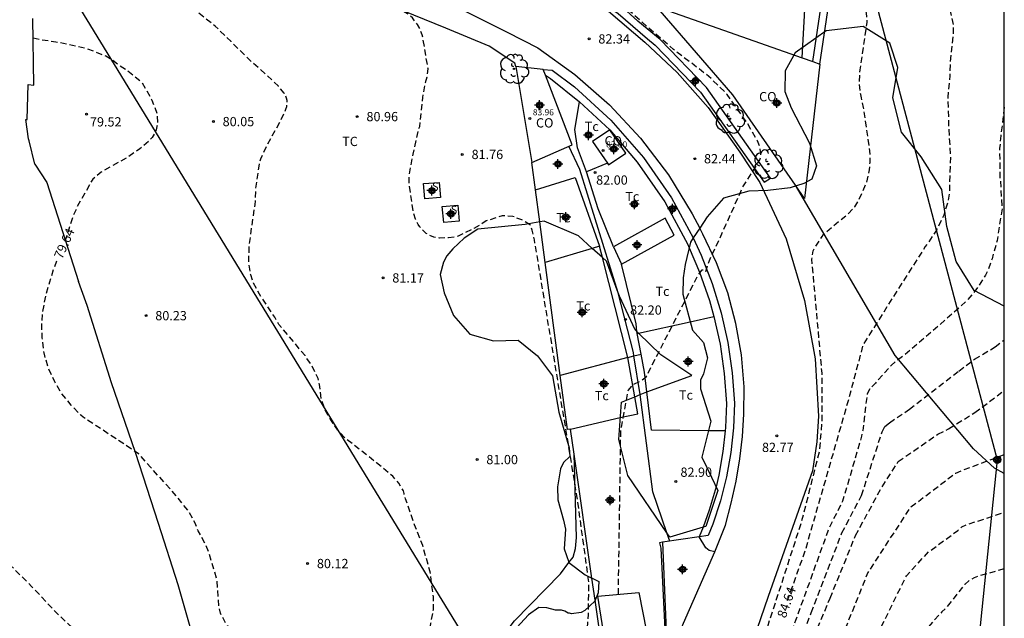
# Model space of a CAD drawing. Units: metres. Extents: x 587294 to 587644, y 4795289 to 4795542.
# Drawn here: x 587564 to 587644, y 4795334 to 4795382 of the extents above; entities that cross this region are included whole.
import ezdxf

# ---------------------------------------------------------------- set-up
doc = ezdxf.new("R2010")
doc.units = ezdxf.units.M
doc.header["$MEASUREMENT"] = 0
doc.linetypes.add('TRAZOS_NORMALES', pattern=[0.75, 0.5, -0.25])
for name, color, linetype in [('010106', 9, 'Continuous'), ('020194', 31, 'TRAZOS_NORMALES'), ('020195', 30, 'TRAZOS_NORMALES'), ('020204', 9, 'Continuous'), ('020307', 24, 'Continuous'), ('020308', 9, 'Continuous'), ('060128', 7, 'Continuous'), ('060130', 9, 'Continuous'), ('060134', 9, 'Continuous'), ('070101', 9, 'Continuous'), ('070104', 3, 'Continuous'), ('070105', 6, 'Continuous'), ('070106', 6, 'Continuous'), ('070108', 9, 'Continuous'), ('080107', 9, 'Continuous'), ('080116', 9, 'Continuous'), ('080201', 9, 'Continuous'), ('080301', 9, 'Continuous'), ('080303', 9, 'Continuous'), ('090217', 9, 'Continuous'), ('100106', 63, 'Continuous'), ('100107', 3, 'Continuous'), ('100118', 9, 'Continuous'), ('100202', 3, 'Continuous'), ('100301', 7, 'Continuous'), ('210204', 9, 'Continuous'), ('210304', 9, 'Continuous'), ('220104', 9, 'Continuous'), ('240103', 9, 'Continuous'), ('Centroides', 1, 'Continuous')]:
    doc.layers.add(name, color=color, linetype=linetype)
doc.styles.add('ARIAL', font='arial.ttf', dxfattribs={"height": 1})
doc.styles.add('ARIALI', font='ariali.ttf', dxfattribs={"height": 1})
doc.styles.add('ROMANS', font='romans__.ttf', dxfattribs={"height": 1})

# ---------------------------------------------------------------- blocks, each defined once
blk = doc.blocks.new('COTAPU')
blk.add_circle((0, 0), 0.075)
blk = doc.blocks.new('ARBOL')
blk.add_circle((0, 0), 0.0587)
for centre, radius, start, end in [((-0.564, 0.381), 0.532, 92.28, 254.58), ((-0.28, 0.855), 0.3, 359.28777, 173.60777), ((0.097, 0.97), 0.21, 23.15651, 160.46651), ((0.438, 0.881), 0.24, 301.57804, 139.32804), ((-0.091, 0.321), 0.12, 119.14, 310.56), ((0.656, 0.288), 0.443, 319.85562, 114.76562), ((0.819, -0.249), 0.383, 235.52754, 62.02753), ((-0.556, -0.339), 0.555, 142.64, 266.54), ((-0.039, -0.384), 0.21, 189.64, 323.88), ((0.299, -0.624), 0.532, 224.67, 0.24), ((-0.301, -0.676), 0.45, 213.78, 295.32)]:
    blk.add_arc(centre, radius, start, end)
blk = doc.blocks.new('POSTEM')
for radius in [0.29, 0.21, 0.12]:
    blk.add_circle((0, 0), radius)
blk = doc.blocks.new('SANEA')
blk.add_circle((0, 0), 0.055)
blk = doc.blocks.new('PUNTO')
blk.add_circle((0, 0), 0.075)
blk = doc.blocks.new('Centroide')
for points in [[(0.402, 0), (-0.402, 0)], [(0, -0.402), (0, 0.402)]]:
    blk.add_lwpolyline(points)
for radius in [0.256, 0.159]:
    blk.add_circle((0, 0), radius)

msp = doc.modelspace()

# ---------------------------------------------------------------- linework, layer by layer
at = {"layer": '010106'}
msp.add_lwpolyline([(587294.038, 4795290.088), (587644.028, 4795290.08), (587644.033, 4795540.073), (587294.043, 4795540.081)], close=True, dxfattribs=at)
at = {"layer": '020194', "flags": 128}
for points, elevation in [([(587542.527, 4795424.535), (587542.606, 4795423.321), (587542.542, 4795421.72), (587542.053, 4795419.561), (587541.635, 4795418.776), (587540.73, 4795417.83), (587540.319, 4795417.52), (587539.47, 4795416.979), (587538.485, 4795416.599), (587537.839, 4795416.401), (587536.54, 4795416.243), (587535.818, 4795416.254), (587535.601, 4795416.317), (587534.303, 4795416.822), (587534.038, 4795416.955), (587532.97, 4795417.634), (587532.59, 4795417.967), (587531.821, 4795418.76), (587531.283, 4795419.125), (587530.681, 4795419.436), (587530.52, 4795419.496), (587529.165, 4795419.793), (587528.948, 4795419.793), (587528.75, 4795419.823), (587528.542, 4795419.813), (587528.107, 4795419.744), (587527.484, 4795419.507), (587527.088, 4795419.319), (587526.098, 4795418.716), (587524.584, 4795417.421), (587523.98, 4795416.927), (587523.08, 4795416.057), (587522.258, 4795415.038), (587521.704, 4795414.09), (587520.793, 4795411.716), (587520.753, 4795411.508), (587520.544, 4795409.144), (587520.148, 4795406.335), (587520.028, 4795404.91), (587519.324, 4795400.993), (587519.036, 4795399.588), (587518.936, 4795398.53), (587518.579, 4795396.215), (587518.49, 4795394.999), (587518.519, 4795394.791), (587518.529, 4795394.524), (587518.776, 4795393.495), (587518.954, 4795393.129), (587519.893, 4795391.605), (587520.249, 4795391.15), (587521.475, 4795389.774), (587521.87, 4795389.17), (587522.098, 4795388.745), (587522.918, 4795386.796), (587523.353, 4795385.836), (587524.282, 4795383.461), (587524.796, 4795382.601), (587525.478, 4795381.661), (587526.101, 4795380.997), (587526.269, 4795380.879), (587527.594, 4795379.74), (587530.017, 4795377.365), (587530.155, 4795377.167), (587531.025, 4795376.247), (587531.757, 4795375.515), (587533.111, 4795373.822), (587534.544, 4795372.041), (587537.402, 4795368.518), (587537.777, 4795367.934), (587538.281, 4795366.826), (587538.35, 4795366.589), (587538.627, 4795365.155), (587538.656, 4795364.512), (587538.873, 4795363.276), (587539.772, 4795360.179), (587540.642, 4795358.081), (587540.751, 4795357.893), (587541.186, 4795357.29), (587541.947, 4795356.557), (587542.313, 4795356.3), (587543.292, 4795355.924), (587544.43, 4795355.656), (587544.835, 4795355.537), (587545.646, 4795355.191), (587546.062, 4795354.943), (587546.269, 4795354.775), (587547.129, 4795353.953), (587547.99, 4795352.993), (587549.493, 4795351.044), (587550.976, 4795349.381), (587553.071, 4795346.749), (587554.316, 4795344.879), (587554.593, 4795344.523), (587554.702, 4795344.345), (587554.999, 4795343.988), (587556.531, 4795342.474), (587557.125, 4795342.039), (587559.201, 4795340.771), (587562.139, 4795338.999), (587562.633, 4795338.643), (587562.841, 4795338.524), (587563.662, 4795337.93), (587565.363, 4795336.228), (587567.014, 4795334.467), (587568.467, 4795333.041), (587569.644, 4795331.666), (587570.474, 4795330.34), (587572.53, 4795326.877), (587573.666, 4795324.65), (587574.655, 4795322.889), (587576.682, 4795320.158), (587577.68, 4795319.148), (587578.353, 4795318.574), (587578.442, 4795318.426), (587578.442, 4795318.317), (587578.303, 4795318.159), (587577.967, 4795317.862), (587577.779, 4795317.763), (587576.947, 4795317.487), (587575.78, 4795317.2), (587573.811, 4795316.499), (587571.664, 4795315.59), (587568.508, 4795314.384), (587566.311, 4795313.782), (587564.501, 4795313.387), (587560.989, 4795312.42), (587558.871, 4795311.59), (587558.486, 4795311.382), (587558.258, 4795311.283), (587557.486, 4795310.839), (587556.587, 4795310.513), (587554.578, 4795309.811), (587554.361, 4795309.762), (587552.392, 4795309.09), (587551.066, 4795308.507), (587547.227, 4795307.232), (587546.01, 4795306.896), (587543.131, 4795306.631), (587541.707, 4795306.78), (587540.362, 4795307.354), (587538.404, 4795308.364), (587537.365, 4795308.898), (587536.396, 4795309.295), (587533.943, 4795310.591), (587531.985, 4795311.878), (587529.819, 4795313.116), (587527.9, 4795314.225), (587524.756, 4795316.175), (587523.678, 4795316.601), (587523.391, 4795316.68), (587522.57, 4795317.007), (587521.492, 4795317.245), (587520.404, 4795317.67), (587516.97, 4795318.32), (587516.02, 4795318.58), (587515.093, 4795318.939), (587513.065, 4795320.285), (587510.978, 4795321.315), (587510.583, 4795321.454), (587510.326, 4795321.503), (587510.039, 4795321.523), (587509.059, 4795321.405), (587508.456, 4795321.168), (587507.813, 4795320.812), (587506.912, 4795320.169), (587506.585, 4795319.854), (587505.744, 4795318.667), (587505.12, 4795317.312), (587504.239, 4795315.433), (587503.437, 4795313.702), (587502.467, 4795311.447), (587502.041, 4795310.448), (587500.585, 4795307.55), (587500.11, 4795306.482), (587499.952, 4795306.274), (587499.813, 4795306.047), (587499.625, 4795305.671), (587498.605, 4795302.842), (587497.189, 4795298.866), (587496.188, 4795295.859), (587494.94, 4795292.25), (587494.154, 4795290.084)], 78.64), ([(587513.22, 4795290.083), (587513.612, 4795291.013), (587513.945, 4795292.027), (587513.999, 4795292.323), (587514.281, 4795293.298), (587514.619, 4795294.025), (587515.176, 4795294.857), (587515.758, 4795295.383), (587516.459, 4795295.916), (587519.494, 4795297.659), (587520.032, 4795297.898), (587522.668, 4795298.827), (587523.653, 4795299.168), (587523.891, 4795299.223), (587527.104, 4795300.311), (587528.674, 4795300.751), (587529.836, 4795301.05), (587530.98, 4795301.438), (587532.321, 4795301.762), (587532.519, 4795301.798), (587532.708, 4795301.865), (587532.898, 4795301.981), (587534.302, 4795302.532), (587534.5, 4795302.579), (587534.708, 4795302.605), (587535.796, 4795302.549), (587536.447, 4795302.459), (587537.244, 4795302.17), (587537.441, 4795302.078), (587537.627, 4795301.966), (587538.668, 4795301.465), (587539.811, 4795301.18), (587540.245, 4795301.114), (587541.264, 4795301.098), (587542.165, 4795301.153), (587544.31, 4795301.634), (587546.824, 4795302.347), (587548.047, 4795302.753), (587552.688, 4795304.135), (587555.932, 4795305.331), (587559.99, 4795306.713), (587562.079, 4795307.382), (587564.039, 4795308.143), (587568.369, 4795309.767), (587570.301, 4795310.607), (587570.948, 4795310.844), (587573.253, 4795311.481), (587575.344, 4795312.309), (587576.52, 4795312.904), (587577.878, 4795313.675), (587579.792, 4795314.624), (587582.025, 4795315.658), (587583.04, 4795316.077), (587586.64, 4795317.218), (587587.38, 4795317.751), (587588.293, 4795318.538), (587588.653, 4795318.8), (587590.239, 4795319.626), (587591.582, 4795320.08), (587593.419, 4795320.546), (587594.483, 4795320.856), (587598.285, 4795321.696), (587599.567, 4795322.081), (587602.049, 4795322.686), (587603.123, 4795323.025), (587604.976, 4795323.827), (587606.015, 4795324.222), (587606.855, 4795324.69), (587607.684, 4795325.299), (587608.58, 4795326.29), (587609.2, 4795327.46), (587609.54, 4795328.48), (587610.23, 4795331.64), (587610.39, 4795333.96), (587610.44, 4795336.51), (587609.47, 4795343.55), (587606.03, 4795364.27), (587605.85, 4795365.05), (587605.72, 4795365.45), (587605.02, 4795365.89), (587604.27, 4795366.17), (587603.43, 4795366.23), (587602.132, 4795365.808), (587601.138, 4795365.188), (587599.859, 4795364.584), (587599.614, 4795364.509), (587599.087, 4795364.437), (587598.354, 4795364.418), (587597.879, 4795364.5), (587597.496, 4795364.671), (587597.278, 4795364.801), (587597.1, 4795364.944), (587596.756, 4795365.333), (587596.63, 4795365.515), (587596.415, 4795365.954), (587596.253, 4795366.495), (587595.901, 4795368.684), (587595.91, 4795369.597), (587596.217, 4795371.2), (587596.674, 4795373.231), (587596.747, 4795373.448), (587597.001, 4795375.799), (587597.208, 4795377.022), (587597.363, 4795377.455), (587597.423, 4795378.127), (587597.178, 4795379.546), (587597.162, 4795379.773), (587596.951, 4795380.875), (587596.8, 4795381.293), (587596.568, 4795381.692), (587596.161, 4795382.233), (587596.006, 4795382.393), (587595.82, 4795382.535), (587594.77, 4795383.105), (587593.885, 4795383.475), (587592.688, 4795384.078), (587590.378, 4795385.044), (587588.696, 4795385.683), (587588.51, 4795385.785), (587588.117, 4795385.959), (587587.9, 4795386.032), (587585.895, 4795386.885), (587583.546, 4795387.891), (587580.783, 4795388.943), (587578.969, 4795389.347), (587575.06, 4795389.79), (587574.29, 4795389.88), (587574.03, 4795389.93), (587571.41, 4795390.88), (587571.21, 4795390.95), (587570.99, 4795391.01), (587570.78, 4795391.02), (587570.56, 4795391), (587570.13, 4795390.87), (587569.72, 4795390.69), (587569.5, 4795390.57), (587569.33, 4795390.45), (587569.14, 4795390.35), (587567.37, 4795389.12), (587566.97, 4795388.95), (587566.35, 4795388.8), (587566.14, 4795388.78), (587565.54, 4795388.79)], 81.64), ([(587505.823, 4795290.083), (587506.13, 4795290.933), (587506.644, 4795292.142), (587506.847, 4795292.505), (587507.624, 4795294.086), (587508.68, 4795295.821), (587509.32, 4795296.99), (587510.56, 4795298.97), (587511.83, 4795300.9), (587512.98, 4795302.94), (587514.42, 4795305.44), (587515.32, 4795306.81), (587515.929, 4795307.699), (587516.621, 4795308.954), (587518.566, 4795312.445), (587518.97, 4795313.013), (587519.473, 4795313.549), (587519.663, 4795313.674), (587519.863, 4795313.77), (587520.061, 4795313.827), (587520.27, 4795313.863), (587520.477, 4795313.86), (587520.685, 4795313.827), (587520.931, 4795313.754), (587521.855, 4795313.353), (587522.413, 4795313.018), (587524.21, 4795311.536), (587525.217, 4795310.808), (587526.268, 4795310.267), (587527.5, 4795309.991), (587528.77, 4795309.565), (587530.544, 4795308.499), (587532.422, 4795307.153), (587534.583, 4795305.487), (587536.319, 4795303.907), (587536.465, 4795303.746), (587536.651, 4795303.625), (587538.093, 4795302.84), (587539.038, 4795302.489), (587540.033, 4795302.256), (587541.151, 4795302.248), (587543.323, 4795302.581), (587545.969, 4795303.469), (587546.805, 4795303.793), (587549.13, 4795304.469), (587550.79, 4795304.928), (587552.698, 4795305.462), (587555.16, 4795306.106), (587558.644, 4795307.417), (587561.847, 4795308.515), (587565.08, 4795309.642), (587568.396, 4795311.063), (587569.433, 4795311.542), (587570.471, 4795312.119), (587570.641, 4795312.235), (587572.612, 4795313.026), (587574.661, 4795313.716), (587577.01, 4795314.649), (587578.088, 4795315.236), (587579.073, 4795315.616), (587581.296, 4795316.679), (587581.506, 4795316.805), (587583.469, 4795317.704), (587584.915, 4795318.434), (587585.989, 4795318.803), (587586.848, 4795319.284), (587590.266, 4795320.873), (587591.23, 4795321.184), (587592.76, 4795321.537), (587594.667, 4795322.051), (587598.025, 4795322.898), (587598.803, 4795323.321), (587599.534, 4795323.903), (587599.787, 4795324.236), (587599.879, 4795324.422), (587599.961, 4795324.649), (587600.004, 4795324.866), (587599.988, 4795325.074), (587599.664, 4795325.9), (587598.941, 4795327.128), (587598.277, 4795328.949), (587597.715, 4795330.946), (587597.559, 4795331.76), (587597.528, 4795332.285), (587597.662, 4795333.262), (587597.857, 4795334.357), (587597.853, 4795335.386), (587597.598, 4795337.399), (587596.998, 4795339.535), (587596.342, 4795341.227), (587595.612, 4795343.307), (587595.481, 4795343.754), (587595.435, 4795343.972), (587595.068, 4795344.591), (587594.563, 4795345.153), (587593.264, 4795346.232), (587590.703, 4795348.241), (587590.119, 4795348.883), (587589.79, 4795349.344), (587589.096, 4795350.502), (587588.794, 4795351.437), (587588.653, 4795352.557), (587588.533, 4795353.063), (587588.006, 4795354.13), (587587.474, 4795354.92), (587585.356, 4795357.436), (587585.019, 4795358.025), (587583.782, 4795359.885), (587583.311, 4795360.783), (587583.084, 4795361.439), (587582.932, 4795362.48), (587582.952, 4795363.776), (587583.43, 4795367.143), (587583.464, 4795367.418), (587583.499, 4795368.427), (587583.788, 4795370.411), (587583.903, 4795370.834), (587584.374, 4795371.876), (587585.454, 4795373.838), (587585.935, 4795374.849), (587585.997, 4795375.066), (587586.041, 4795375.313), (587586.034, 4795375.55), (587585.978, 4795375.749), (587585.902, 4795375.938), (587585.796, 4795376.138), (587585.32, 4795376.699), (587584.814, 4795377.211), (587583.14, 4795378.7), (587581.49, 4795380.32), (587580.2, 4795381.57), (587577.61, 4795383.63), (587574.82, 4795385.91), (587573.93, 4795386.73), (587573.57, 4795386.99), (587573.12, 4795387.18), (587571.78, 4795387.66), (587571.28, 4795387.74), (587570.37, 4795387.72), (587568.52, 4795387.49), (587567.45, 4795387.17), (587567.25, 4795387.08), (587566.74, 4795386.98), (587565.33, 4795386.96)], 80.64), ([(587622.385, 4795290.081), (587622.047, 4795291.937), (587621.812, 4795294.241), (587621.826, 4795295.693), (587621.593, 4795298.125), (587621.374, 4795299.49), (587621.09, 4795300.65), (587621.027, 4795300.843), (587619.64, 4795305.912), (587618.873, 4795309.634), (587618.699, 4795311.609), (587618.735, 4795313.409), (587621.815, 4795324.137), (587624.737, 4795332.489), (587627.624, 4795341.398), (587629.094, 4795347.182), (587629.305, 4795349.628), (587629.289, 4795353.49), (587628.473, 4795362.7), (587628.562, 4795363.385), (587629.299, 4795364.539), (587629.403, 4795364.731), (587631.425, 4795366.407), (587631.944, 4795366.955), (587632.205, 4795367.364), (587632.915, 4795368.938), (587633.13, 4795369.939), (587633.174, 4795370.543), (587633.17, 4795371.469), (587632.651, 4795374.983), (587632.492, 4795375.769), (587632.417, 4795376.027), (587632.311, 4795377.005), (587632.372, 4795378.046), (587632.936, 4795381.858), (587632.915, 4795382.347), (587632.697, 4795383.802), (587632.635, 4795384.034), (587632.105, 4795385.08), (587631.446, 4795386.025), (587630.617, 4795386.715), (587630.358, 4795386.856)], 83.64), ([(587612.82, 4795335.6), (587613.01, 4795348.73), (587613.6, 4795352.09), (587614.05, 4795352.59), (587614.74, 4795352.93), (587615.06, 4795353.18), (587619.3, 4795361.48), (587619.59, 4795361.84), (587619.75, 4795361.86), (587619.89, 4795361.72), (587620.19, 4795362.61), (587621.517, 4795365.481), (587622.884, 4795368.541), (587624.255, 4795370.739), (587624.347, 4795370.995), (587624.289, 4795371.639), (587624.253, 4795371.857), (587624.064, 4795372.283), (587623.255, 4795373.73), (587622.253, 4795375.115), (587621.619, 4795376.047), (587620.141, 4795377.501), (587617.282, 4795379.676), (587614.67, 4795381.94), (587612.46, 4795383.95), (587611.78, 4795384.67), (587611.5, 4795385.09), (587611.38, 4795385.31), (587611.19, 4795385.96), (587611.17, 4795386.15)], 82.64), ([(587644.029, 4795375.004), (587643.752, 4795372.695), (587643.652, 4795371.681), (587643.682, 4795369.495), (587643.68, 4795369.263), (587643.717, 4795369.057), (587643.849, 4795366.793), (587643.452, 4795364.213), (587643.386, 4795364.008), (587643.039, 4795362.739), (587642.735, 4795361.906), (587642.499, 4795361.42), (587641.951, 4795360.525), (587641.495, 4795359.912), (587640.988, 4795359.339), (587639.873, 4795358.322), (587635.983, 4795354.961), (587635.233, 4795354.425), (587634.87, 4795354.112), (587633.622, 4795352.687), (587633.144, 4795352.217), (587632.94, 4795351.806), (587632.582, 4795348.857), (587632.49, 4795348.382), (587630.958, 4795343.135), (587629.855, 4795340.958), (587627.153, 4795333.479), (587623.836, 4795324.778), (587623.44, 4795322.904), (587622.359, 4795319.137), (587622.26, 4795318.661), (587622.254, 4795316.697), (587622.512, 4795315.231), (587622.85, 4795310.581), (587623.211, 4795308.706), (587626.959, 4795298.796), (587627.073, 4795298.564), (587627.16, 4795298.331), (587627.727, 4795297.118), (587628.594, 4795294.962), (587628.707, 4795294.704), (587629.733, 4795291.802), (587630.48, 4795290.081)], 85.64), ([(587644.029, 4795346.886), (587640.535, 4795345.575), (587640.093, 4795345.376), (587636.373, 4795342.552), (587632.997, 4795337.356), (587628.156, 4795325.312), (587628.029, 4795324.849), (587627.537, 4795321.984), (587627.536, 4795317.513), (587627.588, 4795317.054), (587628.686, 4795309.708), (587631.287, 4795303.792), (587636.797, 4795292.764), (587638.19, 4795290.081)], 88.64), ([(587644.029, 4795337.643), (587642.037, 4795337.099), (587641.591, 4795336.923), (587641.182, 4795336.704), (587640.831, 4795336.398), (587639.327, 4795334.492), (587638.987, 4795334.179), (587634.919, 4795329.672), (587634.651, 4795329.266), (587633.311, 4795326.681), (587633.044, 4795325.738), (587632.682, 4795324.735), (587632.578, 4795324.26), (587632.389, 4795322.798), (587632.305, 4795317.373), (587632.567, 4795315.489), (587632.722, 4795313.55), (587633.417, 4795310.388), (587634.235, 4795307.94), (587637.231, 4795301.649), (587638.73, 4795299.193), (587641.367, 4795294.013), (587641.467, 4795293.793), (587643.227, 4795290.896), (587643.785, 4795290.08)], 90.64)]:
    msp.add_lwpolyline(points, dxfattribs=dict(at, elevation=elevation))
at = {"layer": '020194'}
for points, elevation in [([(587633.352, 4795290.081), (587631.781, 4795293.22), (587630.796, 4795295.132), (587629.4, 4795298.345), (587627.233, 4795304.264), (587625.08, 4795309.683), (587624.888, 4795310.614), (587624.845, 4795311.108), (587623.75, 4795316.727), (587623.707, 4795317.214), (587623.661, 4795320.169), (587624.314, 4795322.479), (587624.758, 4795324.866), (587628.422, 4795334.102), (587630.889, 4795340.559), (587632.483, 4795343.585), (587634.154, 4795348.745), (587634.374, 4795349.161), (587634.736, 4795349.47), (587636.356, 4795350.578), (587640.351, 4795353.661), (587641.627, 4795354.613), (587643.282, 4795355.613), (587644.029, 4795356.175)], 86.64), ([(587635.592, 4795290.081), (587635.419, 4795290.523), (587634.826, 4795291.75), (587632.914, 4795296.165), (587631.671, 4795299.249), (587629.37, 4795304.249), (587625.85, 4795314.024), (587625.183, 4795317.436), (587625.135, 4795321.864), (587625.764, 4795325.236), (587629.937, 4795335.282), (587631.999, 4795340.348), (587634.143, 4795344.296), (587635.453, 4795346.333), (587638.656, 4795348.548), (587639.527, 4795348.99), (587641.641, 4795350.293), (587644.029, 4795352.081)], 87.64)]:
    msp.add_lwpolyline(points, dxfattribs=dict(at, elevation=elevation))
at = {"layer": '020195', "flags": 128}
for points, elevation in [([(587631.305, 4795394.951), (587631.559, 4795394.822), (587633.564, 4795393.427), (587634.264, 4795392.726), (587635.141, 4795391.586), (587635.865, 4795390.744), (587636.409, 4795389.787), (587638.093, 4795387.135), (587638.307, 4795386.658), (587638.457, 4795386.232), (587638.558, 4795386), (587638.633, 4795385.729), (587638.733, 4795385.484), (587639.585, 4795383.187), (587639.892, 4795381.68), (587639.897, 4795380.87), (587639.643, 4795378.494), (587639.634, 4795377.556), (587639.463, 4795375.835), (587639.54, 4795373.211), (587639.674, 4795371.05), (587639.58, 4795367.966), (587639.471, 4795367.375), (587639.139, 4795366.26), (587638.549, 4795365.07), (587637.793, 4795363.933), (587637.637, 4795363.742), (587632.607, 4795355.799), (587631.438, 4795351.383), (587627.932, 4795339.175), (587626.459, 4795335.025)], 84.64), ([(587565.48, 4795380.63), (587566.22, 4795380.46), (587567.33, 4795380.31), (587569.68, 4795379.82), (587571.37, 4795379.16), (587571.82, 4795378.9), (587572.43, 4795378.42), (587573.09, 4795378.01), (587574.28, 4795377.02), (587575.09, 4795375.59), (587575.5, 4795374.51), (587575.55, 4795373.75), (587575.5, 4795373.46), (587575.43, 4795373.19), (587575.32, 4795372.91), (587575.1, 4795372.55), (587574.96, 4795372.38), (587574.12, 4795371.65), (587573.09, 4795370.94), (587570.99, 4795369.76), (587570.31, 4795369.19), (587569.17, 4795367.21), (587568.71, 4795366.23), (587568.03, 4795364.08)], 79.64), ([(587496.439, 4795290.084), (587496.548, 4795290.236), (587497.538, 4795291.187), (587497.688, 4795291.353), (587497.923, 4795291.958), (587498.212, 4795293.037), (587498.624, 4795293.885), (587499.231, 4795294.896), (587500.493, 4795297.646), (587500.994, 4795298.552), (587502.896, 4795301.449), (587503.151, 4795301.792), (587503.993, 4795302.646), (587504.92, 4795303.315), (587506.688, 4795304.194), (587507.606, 4795304.807), (587508.262, 4795305.655), (587508.376, 4795305.876), (587508.457, 4795306.086), (587508.49, 4795306.297), (587508.363, 4795307), (587507.929, 4795307.801), (587506.538, 4795309.384), (587506.006, 4795310.382), (587505.936, 4795310.575), (587505.874, 4795310.85), (587505.865, 4795311.112), (587505.912, 4795311.369), (587506.017, 4795311.618), (587506.416, 4795312.181), (587507.124, 4795312.92), (587507.298, 4795313.054), (587507.679, 4795313.239), (587509.915, 4795314.053), (587510.307, 4795314.295), (587510.479, 4795314.433), (587510.649, 4795314.617), (587510.781, 4795314.791), (587510.891, 4795314.977), (587510.967, 4795315.181), (587511.019, 4795315.409), (587511.019, 4795316.174), (587510.87, 4795317.299), (587510.872, 4795317.538), (587510.941, 4795317.76), (587511.085, 4795317.917), (587511.284, 4795318.022), (587511.485, 4795318.048), (587511.687, 4795318.017), (587511.877, 4795317.945), (587512.788, 4795317.282), (587513.557, 4795316.848), (587514.676, 4795316.469), (587515.52, 4795316.42), (587517.72, 4795316.17), (587519.812, 4795315.807), (587522.045, 4795315.282), (587523.234, 4795314.899), (587524.151, 4795314.494), (587526.144, 4795313.454), (587528.207, 4795312.319), (587529.218, 4795311.609), (587530.039, 4795310.899), (587531.607, 4795309.267), (587533.274, 4795308.082), (587534.533, 4795307.48), (587535.254, 4795306.978), (587537.601, 4795304.587), (587538.598, 4795303.913), (587539.925, 4795303.346), (587540.617, 4795303.31), (587541.805, 4795303.448), (587544.003, 4795303.964), (587545.172, 4795304.187), (587546.277, 4795304.482), (587548.737, 4795305.39), (587555.178, 4795307.321), (587557.396, 4795308.112), (587560.595, 4795309.172), (587561.414, 4795309.534), (587563.355, 4795310.569), (587565.448, 4795311.344), (587567.478, 4795312.169), (587568.387, 4795312.504), (587571.614, 4795313.431), (587573.68, 4795314.44), (587576.687, 4795316.077), (587578.71, 4795317.007), (587579.818, 4795317.452), (587580.908, 4795318.006), (587583.973, 4795319.252), (587586.997, 4795320.618), (587588.998, 4795321.324), (587590.104, 4795321.559), (587591.209, 4795321.901), (587592.167, 4795322.281), (587593.17, 4795322.782), (587593.342, 4795322.9), (587593.479, 4795323.048), (587593.513, 4795323.251), (587593.497, 4795323.466), (587593.452, 4795323.661), (587593.368, 4795323.876), (587592.37, 4795325.138), (587590.607, 4795326.748), (587589.67, 4795327.547), (587587.743, 4795328.811), (587584.47, 4795330.339), (587583.36, 4795330.992), (587581.89, 4795332.302), (587581.098, 4795333.189), (587580.635, 4795334.071), (587580.513, 4795334.535), (587580.348, 4795336.791), (587579.669, 4795339.052), (587579.402, 4795339.686), (587578.827, 4795340.731), (587578.596, 4795341.338), (587578.01, 4795342.381), (587576.666, 4795344.028), (587574.973, 4795345.878), (587574.018, 4795346.961), (587570.585, 4795349.239), (587569.534, 4795349.931), (587569.335, 4795350.088), (587568.554, 4795350.903), (587567.751, 4795351.897), (587567.243, 4795352.783), (587566.734, 4795353.853), (587566.425, 4795354.885), (587566.336, 4795355.333), (587566.224, 4795356.355), (587566.182, 4795357.43), (587566.266, 4795358.472), (587566.515, 4795359.759), (587566.83, 4795360.88), (587567.14, 4795361.89), (587567.46, 4795362.7)], 79.64), ([(587632.985, 4795331.005), (587633.113, 4795331.214), (587633.384, 4795331.532), (587636.113, 4795337.097), (587637.931, 4795339.045), (587640.267, 4795340.747), (587640.601, 4795341.062), (587641.011, 4795341.235), (587644.029, 4795342.224)], 89.64)]:
    msp.add_lwpolyline(points, dxfattribs=dict(at, elevation=elevation))
at = {"layer": '060128'}
for points in [[(587612.806, 4795359.983), (587609.69, 4795369.97), (587608.81, 4795371.85)], [(587614.075, 4795354.879), (587614.03, 4795355.16), (587612.806, 4795359.983)], [(587614.572, 4795351.763), (587614.075, 4795354.879)], [(587616.75, 4795340.56), (587615.61, 4795343.88), (587614.572, 4795351.763)], [(587616.981, 4795339.887), (587616.75, 4795340.56)]]:
    msp.add_lwpolyline(points, dxfattribs=at)
at = {"layer": '060130'}
for points in [[(587616.38, 4795339.8), (587616.8, 4795330.041)], [(587620.622, 4795339.019), (587620.16, 4795339.14), (587619.89, 4795339.35), (587619.36, 4795340.23)]]:
    msp.add_lwpolyline(points, dxfattribs=at)
at = {"layer": '060134', "flags": 128}
for points in [[(587566.649, 4795392.599), (587567.235, 4795393.25), (587568.022, 4795393.722), (587569.021, 4795393.935), (587569.827, 4795393.908), (587570.878, 4795393.637), (587574.407, 4795392.358), (587582.406, 4795389.868), (587589.364, 4795387.366), (587600.431, 4795382.791), (587603.82, 4795381.08), (587606.3, 4795379.82), (587609.31, 4795377.66), (587612.1, 4795375.21), (587614.62, 4795372.5), (587616.87, 4795369.55), (587618.8, 4795366.39), (587619.4, 4795365.226)], [(587609.67, 4795384.74), (587609.69, 4795384.3), (587612.01, 4795382.78), (587614.97, 4795380.27), (587617.583, 4795377.811), (587620.076, 4795374.998), (587622.65, 4795371.361), (587624.26, 4795368.929), (587626.397, 4795364.356), (587627.884, 4795359.374), (587628.748, 4795354.636), (587629.016, 4795350.006), (587628.88, 4795347.922), (587628.527, 4795345.594), (587624.922, 4795335.417), (587622.184, 4795327.404), (587618.402, 4795316.778), (587617.576, 4795314.059), (587617.033, 4795310.54), (587617.6, 4795306.096), (587618.901, 4795299.004), (587620.881, 4795292.21), (587621.678, 4795290.081)]]:
    msp.add_lwpolyline(points, dxfattribs=at)
at = {"layer": '060134'}
for points in [[(587620.622, 4795339.019), (587621.48, 4795341.2), (587621.95, 4795342.96), (587622.34, 4795344.75), (587622.64, 4795346.55), (587622.85, 4795348.36), (587622.97, 4795350.18), (587622.98, 4795352.39), (587622.77, 4795354.96), (587622.33, 4795357.5), (587621.66, 4795359.99), (587620.76, 4795362.41), (587619.65, 4795364.74), (587619.4, 4795365.226)], [(587616.8, 4795330.041), (587617.29, 4795331.32), (587618.08, 4795333.26), (587620.622, 4795339.019)]]:
    msp.add_lwpolyline(points, dxfattribs=at)
at = {"layer": '070101'}
for points in [[(587564.89, 4795374.01), (587565.01, 4795374.01), (587565.09, 4795376.85), (587565.54, 4795376.78), (587565.454, 4795382.18)], [(587610.24, 4795369.79), (587609.5, 4795371.73), (587609.3, 4795373.2), (587609.681, 4795375.445)], [(587565.15, 4795372.29), (587565.11, 4795372.45), (587564.89, 4795374.01)], [(587611.931, 4795370.471), (587610.24, 4795369.79)], [(587612.42, 4795363.71), (587611.18, 4795366.78), (587610.24, 4795369.79)], [(587606.124, 4795368.311), (587609.33, 4795369.31), (587611.3, 4795363.76)], [(587610.712, 4795363.582), (587606.902, 4795362.431)], [(587611.3, 4795363.76), (587610.712, 4795363.582)], [(587614.316, 4795356.849), (587614.26, 4795357.49), (587613.06, 4795362.32)], [(587618.629, 4795357.645), (587620.543, 4795358.071)], [(587614.452, 4795356.717), (587618.629, 4795357.645)], [(587614.33, 4795356.69), (587614.316, 4795356.849)], [(587614.33, 4795356.69), (587614.452, 4795356.717)], [(587614.65, 4795355.03), (587614.33, 4795356.69)], [(587613.58, 4795354.75), (587608.11, 4795353.3)], [(587614.138, 4795351.584), (587613.58, 4795354.75)], [(587615.122, 4795351.99), (587614.93, 4795353.58), (587614.65, 4795355.03)], [(587612.973, 4795349.887), (587614.38, 4795350.21), (587614.138, 4795351.584)], [(587620.098, 4795348.831), (587615.5, 4795348.87), (587615.122, 4795351.99)], [(587608.94, 4795348.96), (587612.973, 4795349.887)], [(587621.464, 4795348.82), (587620.098, 4795348.831)]]:
    msp.add_lwpolyline(points, dxfattribs=at)
at = {"layer": '070101', "flags": 128}
for points in [[(587565.61, 4795370.4), (587566.6, 4795368.93), (587569.14, 4795360.9)], [(587569.74, 4795359.26), (587569.14, 4795360.9)], [(587582.095, 4795320.005), (587580.854, 4795324.923), (587579.561, 4795328.163), (587577.215, 4795336.366), (587575.613, 4795341.317), (587573.773, 4795347.066), (587571.818, 4795352.702), (587569.852, 4795358.964), (587569.74, 4795359.26)]]:
    msp.add_lwpolyline(points, dxfattribs=at)
at = {"layer": '070104', "flags": 128}
for points in [[(587604.52, 4795378.31), (587604.45, 4795378.58), (587602.36, 4795379.96), (587598.865, 4795381.396), (587590.971, 4795384.637), (587586.739, 4795386.538), (587579.547, 4795389.064), (587576.725, 4795389.988), (587575.998, 4795390.342), (587575.713, 4795390.589), (587575.133, 4795391.429)], [(587644.029, 4795345.366), (587643.236, 4795345.801), (587641.528, 4795347.36), (587635.211, 4795354.916), (587627.131, 4795368.693)], [(587582.095, 4795320.005), (587590.581, 4795322.229), (587596.621, 4795323.364), (587596.906, 4795323.507), (587604.421, 4795333.452), (587608.13, 4795337.26), (587608.82, 4795338.17)]]:
    msp.add_lwpolyline(points, dxfattribs=at)
at = {"layer": '070104'}
for points in [[(587611.531, 4795362.847), (587611.3, 4795363.76)], [(587613.58, 4795354.75), (587611.531, 4795362.847)], [(587608.82, 4795338.17), (587609.15, 4795338.61), (587609.36, 4795339.29), (587609.42, 4795340.18), (587609.233, 4795346.934)]]:
    msp.add_lwpolyline(points, dxfattribs=at)
at = {"layer": '070105', "flags": 128}
msp.add_lwpolyline([(587627.675, 4795379.011), (587628.794, 4795399.087)], dxfattribs=at)
at = {"layer": '070106'}
for points in [[(587565.61, 4795370.4), (587565.15, 4795372.29)], [(587613.58, 4795354.75), (587614.075, 4795354.879)], [(587614.075, 4795354.879), (587614.65, 4795355.03)], [(587619.36, 4795340.23), (587616.38, 4795339.8)]]:
    msp.add_lwpolyline(points, dxfattribs=at)
at = {"layer": '070108'}
for points in [[(587606.74, 4795378.06), (587607.45, 4795378.02), (587609.27, 4795376.65), (587612.22, 4795373.96), (587614.84, 4795370.95), (587617.12, 4795367.68), (587618.877, 4795364.432)], [(587606.124, 4795368.311), (587605.83, 4795370.53)], [(587606.465, 4795365.731), (587606.124, 4795368.311)], [(587606.902, 4795362.431), (587606.465, 4795365.731)], [(587618.877, 4795364.432), (587619.52, 4795363.04), (587620.41, 4795360.74), (587621.13, 4795358.37), (587621.67, 4795355.96), (587622.02, 4795353.52), (587622.2, 4795351.05), (587622.13, 4795349.06), (587621.92, 4795347.07), (587621.57, 4795345.1), (587621.08, 4795343.16), (587620.45, 4795341.27), (587620.09, 4795340.34), (587619.36, 4795340.23)], [(587608.11, 4795353.3), (587606.902, 4795362.431)], [(587608.94, 4795348.96), (587608.69, 4795348.92), (587608.11, 4795353.3)], [(587609.233, 4795346.934), (587608.94, 4795348.96)], [(587610.683, 4795336.906), (587609.233, 4795346.934)], [(587616.38, 4795339.8), (587616.15, 4795339.77), (587616.24, 4795339.32), (587616.58, 4795332.77), (587615.78, 4795330.61), (587611.73, 4795329.67), (587610.942, 4795335.12)], [(587610.942, 4795335.12), (587610.683, 4795336.906)]]:
    msp.add_lwpolyline(points, dxfattribs=at)
at = {"layer": '080107', "flags": 128}
for points in [[(587627.131, 4795368.693), (587622.068, 4795376.008), (587616.19, 4795382.81)], [(587616.41, 4795382.98), (587627.675, 4795379.011)], [(587629.122, 4795378.486), (587627.86, 4795367.622), (587627.131, 4795368.693)], [(587627.675, 4795379.011), (587628.546, 4795378.695)], [(587628.546, 4795378.695), (587629.122, 4795378.486)]]:
    msp.add_lwpolyline(points, dxfattribs=at)
at = {"layer": '080107'}
for points in [[(587606.74, 4795378.06), (587604.52, 4795378.31)], [(587604.52, 4795378.31), (587605.83, 4795370.53)], [(587606.917, 4795377.599), (587606.74, 4795378.06)], [(587605.83, 4795370.53), (587609.08, 4795371.97), (587606.917, 4795377.599)], [(587612.12, 4795373.18), (587610.73, 4795372.23), (587611.931, 4795370.471)], [(587613.41, 4795371.29), (587612.12, 4795373.18)], [(587611.931, 4795370.471), (587612.02, 4795370.34), (587613.41, 4795371.29)], [(587612.03, 4795329.99), (587611.17, 4795335.45), (587614.46, 4795335.74), (587615.4, 4795331.07), (587612.03, 4795329.99)]]:
    msp.add_lwpolyline(points, dxfattribs=at)
at = {"layer": '080116'}
for points in [[(587613.06, 4795362.32), (587617.34, 4795364.66), (587616.59, 4795366.02), (587612.42, 4795363.71)], [(587612.42, 4795363.71), (587613.06, 4795362.32)]]:
    msp.add_lwpolyline(points, dxfattribs=at)
at = {"layer": '100106', "color": 63}
for points in [[(587644.029, 4795358.915), (587641.585, 4795360.166), (587640.15, 4795362.512), (587639.375, 4795365.363), (587638.967, 4795368.356), (587637.316, 4795370.996), (587635.731, 4795372.979), (587635.029, 4795375.756), (587635.417, 4795378.231), (587634.78, 4795380.205), (587632.606, 4795381.539), (587629.614, 4795381.203), (587627.118, 4795379.404), (587626.302, 4795377.954), (587626.286, 4795376.277), (587626.784, 4795374.961), (587628.287, 4795372.103), (587628.853, 4795370.275), (587628.478, 4795369.185), (587627.819, 4795368.828), (587626.722, 4795368.474), (587624.897, 4795368.273), (587623.366, 4795368.215), (587621.319, 4795367.651), (587619.99, 4795366.13), (587619.4, 4795365.226), (587618.877, 4795364.432), (587618.66, 4795364.1), (587618.21, 4795362.29), (587618.05, 4795361.19), (587618.04, 4795359.88), (587618.81, 4795356.96), (587619.69, 4795355.97), (587620.03, 4795354.73), (587619.71, 4795353.43), (587619.46, 4795352.92), (587619.45, 4795352.23), (587620.29, 4795349.59), (587619.56, 4795346.7), (587620.34, 4795345.08), (587620.86, 4795343.99), (587619.88, 4795341.09), (587619.67, 4795341.027), (587616.98, 4795340.21), (587616.75, 4795340.56), (587613.58, 4795345.21), (587612.85, 4795348.13), (587613.06, 4795351.14), (587614.138, 4795351.584), (587614.572, 4795351.763), (587615.122, 4795351.99), (587618.76, 4795353.31), (587616.26, 4795354.97), (587614.452, 4795356.717), (587614.17, 4795356.99), (587612.9, 4795359.73), (587612.806, 4795359.983), (587611.85, 4795362.56), (587611.531, 4795362.847), (587610.712, 4795363.582), (587609.58, 4795364.61), (587606.81, 4795365.79), (587606.465, 4795365.731)], [(587606.465, 4795365.731), (587605.28, 4795365.53), (587601.44, 4795365.146), (587600.357, 4795364.422), (587599.441, 4795363.552), (587598.935, 4795362.987), (587598.67, 4795362.465), (587598.417, 4795361.471), (587598.728, 4795360), (587599.478, 4795358.166), (587600.797, 4795356.641), (587602.723, 4795356.101), (587604.725, 4795356.157), (587606.27, 4795354.88), (587607.49, 4795353.28), (587608, 4795350.34), (587608.84, 4795347.45), (587608.89, 4795346.74), (587608.39, 4795346.27), (587608.14, 4795345.74), (587607.9, 4795344.28), (587607.93, 4795343.24), (587608.39, 4795341.59), (587608.53, 4795340.87), (587608.43, 4795339.26), (587608.81, 4795338.18), (587608.82, 4795338.17), (587610.14, 4795337.18), (587611.23, 4795336.63), (587611.18, 4795335.72), (587610.942, 4795335.12), (587610.91, 4795335.04), (587610.11, 4795334.29), (587609.82, 4795334.13), (587609.04, 4795334.01), (587608.87, 4795334.07), (587608.76, 4795334.06), (587608.5, 4795334.22), (587608.21, 4795334.32), (587607.73, 4795334.32), (587607.04, 4795334.51), (587606.379, 4795334.528), (587605.542, 4795333.932), (587604.29, 4795332.568)]]:
    msp.add_lwpolyline(points, dxfattribs=at)
at = {"layer": '100107', "flags": 128}
for points in [[(587629.122, 4795378.486), (587630.662, 4795388.813), (587631.536, 4795397.094), (587632.747, 4795406.96), (587633.553, 4795413.879), (587631.3, 4795413.844), (587628.526, 4795415.418)], [(587628.546, 4795378.695), (587630.067, 4795388.89), (587630.939, 4795397.154), (587632.152, 4795407.039), (587632.607, 4795410.947)], [(587609.67, 4795384.74), (587612.81, 4795382.6), (587615.18, 4795380.55), (587615.807, 4795380.037), (587619.473, 4795376.222), (587624.623, 4795368.936), (587625.119, 4795369.273), (587619.935, 4795376.605), (587616.207, 4795380.485), (587614.4, 4795381.96), (587613.18, 4795383.07), (587610.01, 4795385.23)]]:
    msp.add_lwpolyline(points, dxfattribs=at)
at = {"layer": '100107'}
for points in [[(587606.917, 4795377.599), (587607.32, 4795377.34), (587609.681, 4795375.445)], [(587609.681, 4795375.445), (587612.12, 4795373.18)], [(587612.12, 4795373.18), (587614.33, 4795370.55), (587616.57, 4795367.34), (587618.43, 4795363.89), (587618.545, 4795363.637)], [(587618.545, 4795363.637), (587619.39, 4795361.67), (587620.18, 4795359.37), (587620.543, 4795358.071)], [(587620.543, 4795358.071), (587621.04, 4795355.84), (587621.38, 4795353.45), (587621.56, 4795351.04), (587621.49, 4795349.1), (587621.464, 4795348.82)], [(587621.464, 4795348.82), (587621.28, 4795347.16), (587620.94, 4795345.24), (587620.719, 4795344.286)], [(587620.719, 4795344.286), (587620.17, 4795342.41), (587619.67, 4795341.027)], [(587619.67, 4795341.027), (587619.36, 4795340.23)]]:
    msp.add_lwpolyline(points, dxfattribs=at)
at = {"layer": '100118', "flags": 128}
for points in [[(587598.425, 4795367.691), (587597.16, 4795367.592), (587597.064, 4795368.827), (587598.329, 4795368.926), (587598.425, 4795367.691)], [(587599.952, 4795365.798), (587598.693, 4795365.683), (587598.577, 4795366.961), (587599.835, 4795367.076), (587599.952, 4795365.798)]]:
    msp.add_lwpolyline(points, dxfattribs=at)
at = {"layer": '220104', "flags": 128}
for points in [[(587567.44, 4795386), (587568.71, 4795383.92), (587574.25, 4795374.86), (587578.76, 4795367.49)], [(587578.76, 4795367.49), (587601.945, 4795329.567), (587629.179, 4795290.081)]]:
    msp.add_lwpolyline(points, dxfattribs=at)
at = {"layer": '240103', "flags": 128}
msp.add_lwpolyline([(587631.38, 4795392.073), (587643.461, 4795346.483), (587641.308, 4795325.403), (587639.529, 4795290.08)], dxfattribs=at)

# ---------------------------------------------------------------- block references
at = {"layer": '020204'}
for p, rotation in [((587610.45, 4795380.54, 82.34), 359.99), ((587569.81, 4795374.45, 79.52), 359.99), ((587580.06, 4795373.85, 80.05), 359.9900000160349), ((587591.693, 4795374.249, 80.963), 359.9987685839998), ((587600.194, 4795371.188, 81.76), 359.9987685839998), ((587618.998, 4795370.841, 82.443), 359.9987685839998), ((587610.93, 4795369.72, 82), 359.99), ((587593.785, 4795361.196, 81.173), 359.9987685839998), ((587574.613, 4795358.142, 80.227), 359.9987685839998), ((587625.633, 4795348.41, 82.768), 359.9987685839998), ((587601.391, 4795346.495, 80.996), 359.9987685839998), ((587587.685, 4795338.082, 80.116), 359.9987685839998)]:
    msp.add_blockref('COTAPU', p, dxfattribs=dict(at, rotation=rotation))
for p in [(587613.39, 4795357.84, 82.2), (587617.47, 4795344.72, 82.9)]:
    msp.add_blockref('COTAPU', p, dxfattribs=at)
at = {"layer": '080201'}
for p in [(587605.65, 4795374.1, 83.96), (587611.58, 4795371.5, 83.8)]:
    msp.add_blockref('PUNTO', p, dxfattribs=at)
at = {"layer": '090217', "rotation": 359.9987685839998}
msp.add_blockref('POSTEM', (587643.461, 4795346.483), dxfattribs=at)
at = {"layer": '100202'}
msp.add_blockref('ARBOL', (587604.38, 4795378.11), dxfattribs=at)
at = {"layer": '100202', "rotation": 359.9987685839998}
for p in [(587621.836, 4795374.075), (587624.935, 4795370.402)]:
    msp.add_blockref('ARBOL', p, dxfattribs=at)
at = {"layer": '210204', "rotation": 359.9987685839998}
for p in [(587597.745, 4795368.259, 81.769), (587599.264, 4795366.38, 81.733)]:
    msp.add_blockref('SANEA', p, dxfattribs=at)
at = {"layer": 'Centroides', "rotation": 359.9987685839998}
for p in [(587619.048, 4795377.138), (587606.448, 4795375.176), (587625.637, 4795375.348), (587610.399, 4795372.756), (587612.446, 4795371.624), (587607.93, 4795370.412), (587597.74, 4795368.26), (587614.11, 4795367.166), (587599.274, 4795366.38), (587617.201, 4795366.792), (587608.564, 4795366.113), (587614.325, 4795363.86), (587609.895, 4795358.409), (587618.463, 4795354.426), (587611.64, 4795352.628), (587612.153, 4795343.211), (587618.011, 4795337.613)]:
    msp.add_blockref('Centroide', p, dxfattribs=at)

# ---------------------------------------------------------------- texts
at = {"layer": '020307', "style": 'ARIALI'}
for s, rotation, p in [('79.64', 66.01, (587567.823, 4795362.66)), ('84.64', 70.45277, (587626.343, 4795333.613))]:
    msp.add_text(s, height=0.75, rotation=rotation, dxfattribs=at).set_placement(p)
at = {"layer": '020308', "style": 'ARIAL'}
for s, rotation, p in [('82.34', 359.99, (587611.2, 4795380.16)), ('80.96', 359.99877, (587592.443, 4795373.874)), ('79.52', 359.99, (587570.08, 4795373.45)), ('80.05', 359.99877, (587580.812, 4795373.472)), ('81.76', 359.99877, (587600.944, 4795370.813)), ('82.44', 359.99877, (587619.748, 4795370.466)), ('82.00', 359.99, (587611.02, 4795368.74)), ('81.17', 359.99877, (587594.535, 4795360.821)), ('80.23', 359.99877, (587575.363, 4795357.767)), ('82.77', 359.99877, (587624.434, 4795347.109)), ('81.00', 359.99877, (587602.141, 4795346.12)), ('80.12', 359.99877, (587588.435, 4795337.707))]:
    msp.add_text(s, height=0.75, rotation=rotation, dxfattribs=at).set_placement(p)
for s, p in [('82.20', (587613.77, 4795358.22)), ('82.90', (587617.84, 4795345.1))]:
    msp.add_text(s, height=0.75, dxfattribs=at).set_placement(p)
at = {"layer": '080301', "style": 'ARIAL'}
for p in [(587624.2, 4795375.488), (587606.156, 4795373.367), (587611.699, 4795371.913)]:
    msp.add_text('CO', height=0.75, rotation=359.99877, dxfattribs=at).set_placement(p)
at = {"layer": '080303', "style": 'ARIAL'}
for s, p in [('83.96', (587605.9, 4795374.35)), ('83.80', (587611.83, 4795371.75))]:
    msp.add_text(s, height=0.5, dxfattribs=at).set_placement(p)
at = {"layer": '100301', "style": 'ARIAL'}
for p in [(587610.1, 4795373.08), (587613.38, 4795367.41), (587607.8, 4795365.69), (587615.82, 4795359.74), (587609.42, 4795358.56), (587610.91, 4795351.3), (587617.72, 4795351.34)]:
    msp.add_text('Tc', height=0.75, dxfattribs=at).set_placement(p)
msp.add_text('TC', height=0.75, rotation=359.99877, dxfattribs=at).set_placement((587590.482, 4795371.865))
at = {"layer": '210304', "style": 'ROMANS'}
for p in [(587597.745, 4795368.259), (587599.264, 4795366.38)]:
    msp.add_text('S', height=0.65, rotation=359.99877, dxfattribs=at).set_placement(p)

doc.saveas('drawing.dxf')
